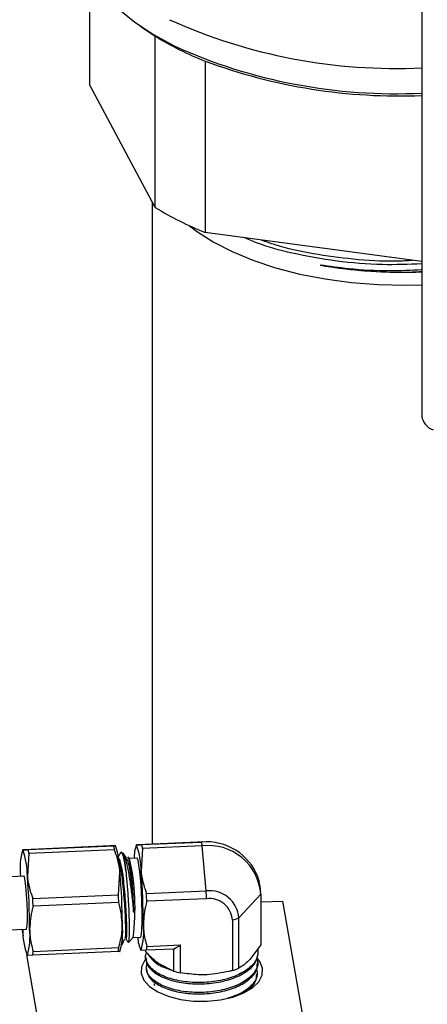
# Model space of a CAD drawing. Extents: x 19.1 to 29.8, y 0.6 to 8.7.
# Drawn here: x 23.6 to 23.7, y 3.7 to 3.8 of the extents above; entities that cross this region are included whole.
import ezdxf

# ---------------------------------------------------------------- set-up
doc = ezdxf.new("R2010")
doc.units = 0
doc.header["$MEASUREMENT"] = 0
doc.layers.get('0').update_dxf_attribs({"linetype": 'CONTINUOUS'})
doc.layers.add('D7', color=7, linetype='CONTINUOUS')

# ---------------------------------------------------------------- blocks, each defined once
blk = doc.blocks.new('A$C70F4708E')
at = {"color": 7, "linetype": 'Continuous', "lineweight": 25}
for p, q in [((4.624672981026041, 2.333506771984191), (4.624672981026041, 2.244212066032728)), ((4.589964693118819, 2.290610651090373), (4.589964693118819, 2.278815056544333)), ((4.595110899187365, 2.285045420074217), (4.595669629294836, 2.284650365375563)), ((4.595669629294836, 2.284650365375563), (4.596827961481456, 2.283879877436321)), ((4.596827961481456, 2.266007919440043), (4.596827961481456, 2.283879877436321)), ((4.602048586767257, 2.281269564793427), (4.602048586767257, 2.26339760679715)), ((4.596827961481456, 2.266007919440043), (4.589964693118819, 2.278815056544333)), ((4.596500619471716, 2.266618785542506), (4.596500619471716, 2.199548907746071)), ((4.624672981026041, 2.26036652526301), (4.602048586767257, 2.26339760679715)), ((4.592099338048303, 2.199356401033794), (4.583152990827973, 2.198965004294242)), ((4.583563175489989, 2.19897398216185), (4.592509669204834, 2.199365305654134)), ((4.592509669204834, 2.199365305654134), (4.592668469266844, 2.199376762195947)), ((4.595026225353553, 2.199484400622521), (4.594867278797029, 2.19947297247337)), ((4.60125839531479, 2.199757026928236), (4.595026225353553, 2.199484400622521)), ((4.595436410015569, 2.199493378490126), (4.601668579976806, 2.199766004795841)), ((4.601739336831006, 2.199362046151017), (4.595507020375255, 2.199089493092562)), ((4.601668579976806, 2.199766004795841), (4.60125839531479, 2.199757026928236)), ((4.601338088334831, 2.199759735413903), (4.60125839531479, 2.199757026928236)), ((4.601811705124948, 2.199770750611113), (4.601338088334831, 2.199759735413903)), ((4.602149521493022, 2.194664071618495), (4.601739336831006, 2.199362046151017)), ((4.583152990827973, 2.198965004294242), (4.582994044271434, 2.198953576145091)), ((4.583633932344188, 2.198570023517026), (4.58347498578765, 2.196205119167804)), ((4.592580279564519, 2.198961420256574), (4.583633932344188, 2.198570023517026)), ((4.594157879073538, 2.198042178237327), (4.593972270513962, 2.198213153046816)), ((4.594927195056588, 2.198087627137871), (4.594145646780934, 2.198053420666946)), ((4.595507020375255, 2.199089493092562), (4.595348220313245, 2.196724515496084)), ((4.583155847471151, 2.196199054498348), (4.570471253034643, 2.19564416987208)), ((4.592990537473785, 2.19426348234768), (4.593149484030324, 2.196628341842296)), ((4.584044190253454, 2.193872085608128), (4.592990537473785, 2.19426348234768)), ((4.595917351531799, 2.194391445312779), (4.602149521493022, 2.194664071618495)), ((4.605556324852831, 2.191851506647155), (4.607853358960117, 2.194314372553511)), ((4.607853358960117, 2.194314372553511), (4.607853358960117, 2.189053241525014)), ((4.593025989148149, 2.193453282830448), (4.58407949543329, 2.19306195933816)), ((4.602184826672858, 2.193853945348526), (4.595952656711635, 2.193581319042804)), ((4.607853285712867, 2.19350914047125), (4.610121094162981, 2.193608353886376)), ((4.610121094162981, 2.193608353886376), (4.612525728496781, 2.17986617887085)), ((4.604892118689424, 2.191618873345985), (4.604892118689424, 2.186357742317488)), ((4.605556324852831, 2.186590375618654), (4.605556324852831, 2.191851506647155)), ((4.570712309770844, 2.190131631039738), (4.583396904207351, 2.190686515666006)), ((4.58305945407557, 2.189991550629061), (4.582941306243459, 2.19066656076349)), ((4.593321468599331, 2.18904946478023), (4.593340732628992, 2.189050307123733)), ((4.594044126077083, 2.189291207829073), (4.594518035856229, 2.189811201768774)), ((4.594506682530767, 2.189798866849057), (4.595288230806421, 2.189833073319979)), ((4.595952656711635, 2.188874366642673), (4.599477754398084, 2.189028552127238)), ((4.599477754398084, 2.186120897298804), (4.599477754398084, 2.189028552127238)), ((4.607853358960117, 2.189053241525014), (4.606704841906481, 2.187505359342926)), ((4.585041524960236, 2.178663861703947), (4.583409722478041, 2.187989629736642)), ((4.584044190253454, 2.187948766065621), (4.58347498578765, 2.187928368279835)), ((4.592990537473785, 2.18834016280517), (4.584044190253454, 2.187948766065621)), ((4.58407949543329, 2.188355006938029), (4.593025989148149, 2.188746330430317)), ((4.595917351531799, 2.188468125770268), (4.595348220313245, 2.188447764608111)), ((4.598742644885935, 2.188591767146961), (4.595917351531799, 2.188468125770268)), ((4.598742644885935, 2.188591767146961), (4.598742644885935, 2.186292295889719)), ((4.607577583022181, 2.188103962579775), (4.607582783577715, 2.188251049056192)), ((4.595843957776186, 2.187726388456775), (4.595849304826249, 2.187578090906066)), ((4.598742644885935, 2.186292295889719), (4.597184089664797, 2.187088838792833)), ((4.607539274704639, 2.187040789539393), (4.607544768249216, 2.187191598947909)), ((4.595882119599214, 2.186665458146572), (4.595887466649277, 2.18651693632284)), ((4.602092461876641, 2.185922543681014), (4.602266277627169, 2.185934812307491)), ((4.607501259376139, 2.18597932097394), (4.607506459931674, 2.186127842797672))]:
    blk.add_line(p, q, dxfattribs=at)
at = {"color": 7, "linetype": 'Continuous', "lineweight": 25, "flags": 128}
for points in [[(4.588920992895769, 2.294335553314395), (4.589147180437966, 2.292796774853753), (4.589680493745863, 2.291210715286085), (4.590513095362471, 2.289657104255068), (4.591637294325441, 2.288150115105734), (4.593042909265453, 2.286703408452259), (4.594717048664567, 2.285330022307119), (4.596644696834264, 2.284042518575586), (4.598808567420907, 2.282852323830395)], [(4.600426745912561, 2.264088815025446), (4.601150575346498, 2.263536017946117), (4.602888293368213, 2.262414162895507), (4.604858498196581, 2.261392876334352), (4.607038043697106, 2.260484024318942), (4.609401220081129, 2.259698337573032), (4.611920486378512, 2.259045045251509), (4.614566177448527, 2.258531728445907), (4.617307456194215, 2.258164503302511), (4.62011202057349, 2.257947581538837), (4.622946982566095, 2.257883563432661), (4.624672907778791, 2.257919857450525)], [(4.595288230806421, 2.189833073319979), (4.59531540554028, 2.189850747646767), (4.595387041361608, 2.190106236564142), (4.595437948208062, 2.190647616769156), (4.595464463716571, 2.191434584920043), (4.595464463716571, 2.192408916621006), (4.595437948208062, 2.193498395960131), (4.595387041361608, 2.194622018643426), (4.59531540554028, 2.195696603288735), (4.595228314546862, 2.196642440611336), (4.595132287387603, 2.19738935656864), (4.595034502294059, 2.19788189691154), (4.594942137497842, 2.198083700653148), (4.594927195056588, 2.198087627137871)], [(4.583313329082461, 2.190682829306614), (4.583333032595693, 2.190646126625311), (4.583400639817672, 2.190698596534497), (4.583450228213412, 2.191048288988601), (4.583476450732878, 2.191657258815419), (4.583476450732878, 2.192459528256699), (4.583450228213412, 2.193368124235914), (4.583400639817672, 2.194284632388865), (4.583333032595693, 2.195109787655125), (4.583254804520866, 2.195753991995965), (4.583174305780947, 2.196147624674997), (4.583100326047262, 2.19624790779675), (4.583072125851746, 2.196195486240826)], [(4.595780525648099, 2.187469537559388), (4.595758258480732, 2.187440678138523), (4.595407111111147, 2.186750908680986), (4.595371512942268, 2.186039458034174), (4.595653661391925, 2.185341851119703), (4.596238980255169, 2.184693136752), (4.597098463616607, 2.184125836714981), (4.598188968839484, 2.183668334322314), (4.599455633725231, 2.183343592590341), (4.600834952898513, 2.183168055529177), (4.602257927439414, 2.18315029306837)], [(4.602257927439414, 2.18315029306837), (4.603653214515607, 2.183291257422305), (4.604950643251019, 2.183583990101185), (4.606085243325044, 2.184013731781907), (4.607000174863135, 2.184558947769713), (4.607649585079802, 2.185192316836219), (4.608000805696665, 2.185881976422864), (4.608036403865544, 2.186593427069679), (4.607754328663152, 2.187291070607778), (4.607487708632835, 2.187635039745783)]]:
    blk.add_lwpolyline(points, dxfattribs=at)
at = {"color": 7, "linetype": 'Continuous', "lineweight": 25}
for centre, radius, start, end in [((4.621947886971203, 2.337897503165906), 0.05739237326879541, 245.6941593543002, 272.721457680998), ((4.613983615112051, 2.311665403090235), 0.03265504382720017, 238.3075189629663, 248.5623786828774), ((4.621966740144405, 2.33413075694842), 0.05626525274919562, 245.6952923414036, 272.7567960456095), ((4.622323917946037, 2.33598048251302), 0.05834700996734303, 249.6657868504387, 272.3073639324761), ((4.613983615112023, 2.293793445093901), 0.03265504382714138, 238.3075189629577, 248.5623786828835), ((4.622691410298135, 2.309037296097554), 0.04981405666774236, 260.0272857273613, 272.2797903146769), ((4.626433707249166, 2.244472533964456), 0.001779887742592729, 188.4148559731745, 250.8605344516505), ((4.582387027240006, 2.197387472304745), 0.01031405376688283, 8.777761784606462, 11.05557249340093), ((4.585851525716738, 2.196767392307767), 0.007299282881130935, 358.9084562295416, 20.94570157652155), ((4.597767981101061, 2.198309361566875), 0.003125390247366366, 158.1419102688048, 184.2895867065818), ((4.588046427605651, 2.196863111441474), 0.007303107939824211, 358.9125945378254, 20.93834081529153), ((4.585130306182609, 2.19748347092223), 0.01050026212278928, 8.797961365077294, 11.03537291274507), ((4.602184646761433, 2.194015419715527), 0.005773694977406135, 21.05623597249283, 95.12807872547809), ((4.591136198066682, 2.197712990752536), 0.01073060740883775, 8.840117039521147, 11.03001414467117), ((4.602393129321388, 2.193927297768998), 0.005473932279120183, 4.054905036818974, 96.85963710610868), ((4.589873716376562, 2.196962714538754), 0.007161942348951264, 163.860444266563, 186.1986868220866), ((4.576173193080042, 2.196343715113195), 0.007303107939850508, 358.9125945378644, 20.93834081525054), ((4.573030793580305, 2.196920968118609), 0.01073060740838848, 8.840117039507087, 11.03001414475037), ((4.582908300344204, 2.195917756568176), 0.01092085557059371, 3.092656260003348, 14.26966271153713), ((4.570957371242333, 2.192903642890259), 0.02376274624572156, 352.5224213258676, 12.48848088542259), ((4.516343440072763, 2.190516054639276), 0.06737217441406879, 0.1500999103907794, 4.843958416017223), ((4.52594690920731, 2.190936179805861), 0.06744321145594337, 0.1525732811965356, 4.841485045211906), ((4.528186282459789, 2.191034125596983), 0.06740256993198307, 0.1511588615177323, 4.842899464894913), ((4.601703964042219, 2.194248912142378), 0.006150752107415479, 2.434363830109466, 17.41560624834043), ((4.507094841334951, 2.19009909293973), 0.0859965857131324, 2.235317640434566, 2.775636810695039), ((4.508508636724262, 2.190176354361239), 0.08751028748686203, 2.229901996814311, 2.760822877923617), ((4.602513941774735, 2.191635907906055), 0.003050012723094813, 4.053494094233286, 96.86218295570417), ((4.526813482995866, 2.190975106067442), 0.07542630286101919, 2.187372421275325, 2.803352453503376), ((4.495831534445646, 2.18962195902983), 0.08831498299042663, 2.23232079740153, 2.7584040773855), ((4.602474319137489, 2.191447424298965), 0.002423870757493831, 4.056122486930479, 96.8594354997162), ((4.586268842118944, 2.190342536903469), 0.007162897380606163, 343.8619526001332, 6.197178488498961), ((4.588468251265656, 2.190438652039156), 0.007162234767083681, 343.8609061420193, 6.198224946612712), ((4.602563985395026, 2.199330600405404), 0.0080554912249627, 286.7988126594714, 291.8060451357046), ((4.590298670364991, 2.190538725114625), 0.0073059314269872, 178.916903796994, 200.9340315561131), ((4.576596382230026, 2.189919136955965), 0.007160890086074483, 343.8587818954688, 6.200349193170287), ((4.59819922280008, 2.189872688995558), 0.003187259746220908, 180.9285736028291, 206.555776099204), ((4.585214346368151, 2.189602946524368), 0.0107629985448731, 353.9476421666084, 356.1185073723014), ((4.573375851546761, 2.189080574061589), 0.0107282076835139, 353.9441217578816, 356.1220277809319), ((4.58246291375119, 2.189463680141881), 0.01058740536913981, 353.9084002423821, 356.1149477099491), ((4.601360197127111, 2.19585658580817), 0.009916008339020748, 254.6941000830214, 259.0566254201395), ((4.602563985394969, 2.194069469377063), 0.008055491225130093, 286.7988126595394, 291.8060451356669)]:
    blk.add_arc(centre, radius, start, end, dxfattribs=at)
blk.add_ellipse((4.601703964042219, 2.194248912142378), major_axis=(0.005864546376270422, 0.006126695456776808), ratio=0.3026775095429213, start_param=3.903829520801822, end_param=4.035766117133571, dxfattribs=at)
for points, knots in [([(4.624672907778791, 2.260099295864863), (4.623301925921599, 2.260050820793009), (4.620321631227785, 2.259945443760714), (4.615712528532445, 2.260335717183637), (4.611297474487177, 2.261134056767948), (4.6080407728812, 2.262010672479424), (4.606526702807091, 2.262667716039055), (4.606093593512828, 2.262855667493405)], [0, 0, 0, 0, 0.205236798949146, 0.4461518871846946, 0.6957653236441379, 0.9129717519530038, 1, 1, 1, 1]), ([(4.607902288130507, 2.262613320045014), (4.608367915241946, 2.262445566029379), (4.61003025321175, 2.261846666474487), (4.613276357614328, 2.261152030510506), (4.617528005507982, 2.260577225448228), (4.621070095455995, 2.260361996536848), (4.623155033547608, 2.260461466138847), (4.623751823470773, 2.26048993818623)], [0, 0, 0, 0, 0.1034334661895213, 0.369268399492407, 0.6275973275997223, 0.8934039513485379, 1, 1, 1, 1]), ([(4.614064653451937, 2.259975913034968), (4.614428142003081, 2.259914449804094), (4.616149048430987, 2.259623457230178), (4.619349440240246, 2.259312952468918), (4.622581513192589, 2.259175335229291), (4.624341050573197, 2.259301098157303), (4.624672981026041, 2.259324822885241)], [0, 0, 0, 0, 0.1070968115587407, 0.5070409806287333, 0.9070050387453863, 1, 1, 1, 1]), ([(4.624672907778791, 2.259484957503116), (4.623552443170784, 2.259432109789974), (4.620999841498662, 2.259311714054161), (4.617410912813728, 2.259510473552536), (4.615052653886497, 2.259838489613416), (4.614064653451937, 2.259975913034968)], [0, 0, 0, 0, 0.3125233771642851, 0.7119793784026772, 1, 1, 1, 1]), ([(4.592668469266844, 2.199376762195947), (4.592650148266873, 2.19937629661051), (4.592565654381506, 2.199374149395685), (4.592304144304652, 2.199364196119007), (4.592099338048303, 2.199356401033794)], [0, 0, 0, 0, 0.2168322582325747, 1, 1, 1, 1]), ([(4.594867278797029, 2.19947297247337), (4.594885599482513, 2.199473454619128), (4.594970089041045, 2.199475678132143), (4.595231602803398, 2.19948560452933), (4.595436410015569, 2.199493378490126)], [0, 0, 0, 0, 0.2168396404252276, 1, 1, 1, 1]), ([(4.582994044271434, 2.198953576145091), (4.583012364956932, 2.198954058290853), (4.58309685451545, 2.198956281803864), (4.583358368277818, 2.198966208201058), (4.583563175489989, 2.19897398216185)], [0, 0, 0, 0, 0.2168396404252276, 1, 1, 1, 1]), ([(4.593149484030324, 2.196628341842296), (4.593131135611831, 2.196799907704439), (4.593046512016219, 2.197591175908106), (4.592785050204842, 2.198359604978365), (4.592580279564519, 2.198961420256574)], [0, 0, 0, 0, 0.2168239054119574, 0.9999999999999999, 0.9999999999999999, 0.9999999999999999, 0.9999999999999999]), ([(4.593168821307248, 2.198619505069161), (4.593116905108065, 2.198518763606701), (4.593051137344975, 2.198391143697234), (4.592985409574201, 2.198263680149609), (4.592971566433167, 2.19823683463449)], [0, 0, 0, 0, 0.789386725676548, 1, 1, 1, 1]), ([(4.593813250710173, 2.196506945764932), (4.593757569641429, 2.196899026118456), (4.593639797877575, 2.197728320452172), (4.593451321187022, 2.198502002672453), (4.593283549912517, 2.198819790201633), (4.593201874548758, 2.198620635861404), (4.593172923153876, 2.198550041796264)], [0, 0, 0, 0, 0.257773224459883, 0.5452195513168822, 0.838794371329607, 1, 1, 1, 1]), ([(4.593839766218682, 2.19806127944543), (4.593779036834963, 2.198157486947211), (4.593657548508336, 2.198349948778447), (4.593535855944769, 2.198542724294708), (4.593474994858529, 2.198639135504842)], [0, 0, 0, 0, 0.4998783455598969, 1, 1, 1, 1]), ([(4.593492207964889, 2.198609593463439), (4.593576949733862, 2.198410471404814), (4.593746578763689, 2.198011885417903), (4.594001068423598, 2.196831675814974), (4.594235049537705, 2.195400257339512), (4.59443019486466, 2.193838930368586), (4.594530140117801, 2.192881876678244), (4.594579343813752, 2.192410712942867)], [0, 0, 0, 0, 0.2060590867297346, 0.4124719532016666, 0.6101449962685048, 0.8080718546228606, 1, 1, 1, 1]), ([(4.594432043571718, 2.195644570180694), (4.594385631101236, 2.196068501778417), (4.594292800097694, 2.196916420349155), (4.594136726561988, 2.19777097643689), (4.594018648129126, 2.198212142674227), (4.593962727580138, 2.198194765547059), (4.593952786742523, 2.19819167646438)], [0, 0, 0, 0, 0.3107006770226294, 0.6214419387660877, 0.9327048055887598, 1, 1, 1, 1]), ([(4.592991343193663, 2.198058243891638), (4.593000314268782, 2.1980585610822), (4.593050149728914, 2.198060323116011), (4.593188957943344, 2.197680909744535), (4.593368465490801, 2.196789804175361), (4.593536859427264, 2.195475706717432), (4.593652255646138, 2.194260056935996), (4.593745660920352, 2.19301299077424), (4.593806352877909, 2.191840189273489), (4.593834844235207, 2.190836730477508), (4.593834962325705, 2.190111224519296), (4.593809866809156, 2.189706341006052), (4.593782261946647, 2.189708192196506), (4.593771353276839, 2.189708923735211)], [0, 0, 0, 0, 0.01902044811401538, 0.105661001825041, 0.2635742589305874, 0.3606066711413051, 0.4557358074566834, 0.5530386403451137, 0.6492717417483611, 0.74496814405786, 0.8423913420759558, 0.9377174652549143, 0.9999999999999999, 0.9999999999999999, 0.9999999999999999, 0.9999999999999999]), ([(4.593026208889928, 2.197743341091713), (4.593040232122238, 2.197708944629981), (4.593103213281172, 2.197554463196952), (4.593217872002629, 2.196944142561958), (4.593337838428656, 2.196146137722416), (4.59344480674665, 2.195234132523493), (4.593538339020885, 2.194244705265636), (4.593631183182925, 2.19300790330117), (4.593692010632655, 2.191835428911774), (4.593720216414429, 2.190830531164154), (4.593720457970097, 2.190111035095325), (4.59369823170562, 2.189725630283999), (4.59367526265466, 2.189719832616356), (4.593668660616817, 2.189718166181764)], [0, 0, 0, 0, 0.03112585306190024, 0.1397924711712636, 0.250683731237298, 0.3021020053372352, 0.4077096302416154, 0.5184511604962831, 0.6279678201558986, 0.7368757544925738, 0.8477422852252, 0.9562362765585468, 1, 1, 1, 1]), ([(4.59383815477894, 2.198061192894216), (4.593886799763471, 2.197954068036904), (4.593984363535458, 2.197739215359904), (4.594133913971721, 2.196996207065962), (4.594253935430064, 2.196184976076119), (4.594360938407181, 2.19527463108036), (4.594454168864605, 2.194285910696387), (4.594533997789302, 2.193232355108436), (4.594567562766688, 2.192624178293678), (4.594579343813752, 2.192410712942867)], [0, 0, 0, 0, 0.1649056142757984, 0.3307394153855244, 0.4999681949918817, 0.5784365230658519, 0.7396020600888035, 0.9086023402333169, 1, 1, 1, 1]), ([(4.58347498578765, 2.196205119167804), (4.583493334520544, 2.196033569098842), (4.583577962447837, 2.195242346791631), (4.583839420571156, 2.194473911462016), (4.584044190253454, 2.193872085608128)], [0, 0, 0, 0, 0.2168165222385344, 1, 1, 1, 1]), ([(4.593998200044386, 2.189358784402732), (4.594010853913208, 2.189324468481975), (4.594055289164988, 2.189203964895289), (4.59411109314998, 2.189546698869496), (4.594146448351385, 2.190344690891295), (4.594139148031378, 2.191584933644635), (4.594084811037266, 2.193093579766015), (4.593984510235774, 2.194710316429956), (4.59388533464821, 2.195855219692377), (4.593823918740885, 2.196410493851485), (4.593813250710173, 2.196506945764932)], [0, 0, 0, 0, 0.0592822039121112, 0.2081750406111887, 0.3579698468435704, 0.5092209814583498, 0.6605445749824042, 0.8141523655582746, 0.9677180008164372, 1, 1, 1, 1]), ([(4.595348220313245, 2.196724515496084), (4.595366541313215, 2.196552953556698), (4.595451035198582, 2.195761733925512), (4.595712545275436, 2.194993276432343), (4.595917351531799, 2.194391445312779)], [0, 0, 0, 0, 0.2168322582325747, 1, 1, 1, 1]), ([(4.594579343813752, 2.192410712942867), (4.594578217956371, 2.192482720142753), (4.594572563010534, 2.192844397229583), (4.594548054179331, 2.193691659933145), (4.594497567569594, 2.194742911767354), (4.594448732258105, 2.195414921579165), (4.594432043571718, 2.195644570180694)], [0, 0, 0, 0, 0.06941547173371067, 0.3486593790278242, 0.7774147637446317, 1, 1, 1, 1]), ([(4.58407949543329, 2.19306195933816), (4.58405042112901, 2.192959578095047), (4.583829310108872, 2.192180965445272), (4.583768338037462, 2.191384386841958), (4.5837153832985, 2.190692551858814)], [0, 0, 0, 0, 0.1314918825746255, 0.9999999999999999, 0.9999999999999999, 0.9999999999999999, 0.9999999999999999]), ([(4.59338988154116, 2.191115774533299), (4.593336728566573, 2.191802982005478), (4.593275529358568, 2.192594218118786), (4.59305498540748, 2.193353460588871), (4.593025989148149, 2.193453282830448)], [0, 0, 0, 0, 0.8685238965031851, 1, 1, 1, 1]), ([(4.595952656711635, 2.193581319042804), (4.595923608421732, 2.1934789504523), (4.5957026853355, 2.192700399114899), (4.59564163815546, 2.191903803040735), (4.595588617824095, 2.191211948187086)], [0, 0, 0, 0, 0.1314859863312469, 0.9999999999999999, 0.9999999999999999, 0.9999999999999999, 0.9999999999999999]), ([(4.593340366392685, 2.189062975825906), (4.593341591537655, 2.189058843538189), (4.593369511958645, 2.188964670835753), (4.593411182183079, 2.189313830334641), (4.593429290314337, 2.190140704573666), (4.593417953465011, 2.191125532781435), (4.593382451716725, 2.191811831014939), (4.593374353121821, 2.191968388132477)], [0, 0, 0, 0, 0.01363117114735233, 0.3106473490488917, 0.6125829675897796, 0.9116231240012906, 1, 1, 1, 1]), ([(4.593025989148149, 2.188746330430317), (4.593161083133328, 2.189280578564351), (4.593359765391998, 2.190066295454938), (4.593382579790902, 2.190861325197646), (4.59338988154116, 2.191115774533299)], [0, 0, 0, 0, 0.6799499163588617, 1, 1, 1, 1]), ([(4.595588617824095, 2.191211948187086), (4.595595976135701, 2.190958146898546), (4.595618967153062, 2.190165145713807), (4.595817597989697, 2.189396801244421), (4.595952656711635, 2.188874366642673)], [0, 0, 0, 0, 0.3200515880994144, 1, 1, 1, 1]), ([(4.5837153832985, 2.190692551858814), (4.58372273986139, 2.190438749361708), (4.583745725530509, 2.189645740411529), (4.583944404002157, 2.188877423820775), (4.58407949543329, 2.188355006938029)], [0, 0, 0, 0, 0.320049978054623, 1, 1, 1, 1]), ([(4.593357506251767, 2.189066818724808), (4.593409589009699, 2.189167977041415), (4.593513745954642, 2.189370277027632), (4.593618148384468, 2.189572832760729), (4.593670345303824, 2.189674102293254)], [0, 0, 0, 0, 0.5000411443309281, 1, 1, 1, 1]), ([(4.593760585929463, 2.189676609812424), (4.593821462573704, 2.189580207135685), (4.59389190274354, 2.189468659907573), (4.593962212027652, 2.189357227532203), (4.593971757783141, 2.18934209857417)], [0, 0, 0, 0, 0.8642319345322295, 1, 1, 1, 1]), ([(4.593149484030324, 2.188351590954324), (4.593161108309619, 2.188351776985781), (4.593214721143188, 2.188352634989394), (4.593088999937383, 2.188345640643889), (4.592990537473785, 2.18834016280517)], [0, 0, 0, 0, 0.2168189688516618, 1, 1, 1, 1]), ([(4.607540593155324, 2.188631721312462), (4.607551124163809, 2.188293777172086), (4.607572602742341, 2.187604521267883), (4.606774701841335, 2.186627321004832), (4.605446168401475, 2.185820039051557), (4.603682406877429, 2.185276368182124), (4.601700296025616, 2.18505202838761), (4.599717872689101, 2.185165505622661), (4.597965526762426, 2.185596883989036), (4.596620895957916, 2.186293499066392), (4.595909293103038, 2.187160430899664), (4.595710827902526, 2.187861631385592), (4.595947074563444, 2.188206954404149), (4.595982028863322, 2.188258047292813)], [0, 0, 0, 0, 0.09503182150269521, 0.193822695031106, 0.2925733020225039, 0.3912877858108376, 0.4899749627486581, 0.5886310778771578, 0.6872504730107664, 0.785829698434642, 0.884374883679555, 0.9828924778322871, 0.9999999999999999, 0.9999999999999999, 0.9999999999999999, 0.9999999999999999]), ([(4.597184089664797, 2.187088838792833), (4.597070097919445, 2.1871729331852), (4.596599806845507, 2.187519877974716), (4.596137966813107, 2.187995673033041), (4.59578807011599, 2.188356142259903)], [0, 0, 0, 0, 0.2423855175422601, 1, 1, 1, 1]), ([(4.595910466289258, 2.187577662979458), (4.595894744666797, 2.187502554197999), (4.595814499743401, 2.187119190557415), (4.596330485018289, 2.186436738576039), (4.597429796700883, 2.185669942018344), (4.599064854646631, 2.18513761899676), (4.600984867279511, 2.184907519820585), (4.602990053307298, 2.185012188726025), (4.604854588382299, 2.185445710428998), (4.606350763946313, 2.186166822515095), (4.607362717614581, 2.187086658828773), (4.607498244789415, 2.187770503730065), (4.607564618256976, 2.188105411894552)], [0, 0, 0, 0, 0.02644057127108736, 0.1349556398628845, 0.2435047997771268, 0.3520981864984001, 0.4607182814995003, 0.5693750712656216, 0.6780758077489155, 0.7868197149728984, 0.8955964754175292, 0.9999999999999999, 0.9999999999999999, 0.9999999999999999, 0.9999999999999999]), ([(4.59603176375359, 2.188123383108239), (4.596240932327252, 2.187825626688562), (4.596663858403478, 2.187223581400201), (4.597666764700865, 2.186680695658421), (4.598340731236465, 2.186471747078902), (4.598470018580219, 2.186431664366475)], [0, 0, 0, 0, 0.4415965162518914, 0.8928811753223019, 1, 1, 1, 1]), ([(4.607413948640943, 2.187651111239259), (4.60747066217866, 2.187500523469947), (4.607656015997481, 2.18700836552608), (4.607263856042696, 2.186155803834986), (4.606294649073451, 2.1852345059657), (4.604769978571458, 2.184525451143949), (4.60291049397178, 2.184105221815273), (4.600912993129374, 2.184013907294955), (4.599008596458066, 2.184255066979905), (4.597403289197633, 2.184795110667502), (4.596308660093658, 2.18556467827672), (4.595793123230454, 2.186384476400716), (4.595950818342065, 2.186903591681905), (4.596015429614372, 2.187116285014278)], [0, 0, 0, 0, 0.04356059777377502, 0.1423667694407896, 0.2411463811071394, 0.3398914819708598, 0.4385958814387387, 0.5372616173420859, 0.6358976308676493, 0.7344947155067352, 0.83306682977776, 0.9316036850694527, 1, 1, 1, 1]), ([(4.59592562847229, 2.186520641503756), (4.595967703090569, 2.186253396517292), (4.596058385657617, 2.185677408845916), (4.596982138392892, 2.184888000892625), (4.598418588984803, 2.18426145189929), (4.600243729229806, 2.183913649296984), (4.602231206058978, 2.183889895857697), (4.604158484968, 2.184199934554049), (4.605822007263573, 2.184815447274862), (4.606977094143421, 2.185673383921753), (4.607545169569494, 2.186461281786046), (4.607481288127932, 2.186924466012699), (4.607465148476425, 2.187041489545853)], [0, 0, 0, 0, 0.09393609177905157, 0.2024585436710129, 0.3110231569723899, 0.4196297600473886, 0.5282768226973891, 0.6369570875807121, 0.7456729189514433, 0.8544259053469213, 0.9632206929518369, 1, 1, 1, 1]), ([(4.606704841906481, 2.187505359342926), (4.606620912165216, 2.187418233919915), (4.606233884844958, 2.187016470272263), (4.605853904020695, 2.186777513132562), (4.605556324852831, 2.186590375618654)], [0, 0, 0, 0, 0.2168574073949838, 1, 1, 1, 1]), ([(4.602184826672858, 2.185922888891054), (4.601892538904469, 2.185916469198923), (4.600979257913142, 2.185896410258978), (4.600085483771625, 2.186030036793508), (4.599477754398084, 2.186120897298804)], [0, 0, 0, 0, 0.3200414452445109, 1, 1, 1, 1]), ([(4.604892118689424, 2.186357742317488), (4.604775771624976, 2.186327426056342), (4.603891154106481, 2.186096923500643), (4.602977936051094, 2.18600378103302), (4.602184826672858, 2.185922888891054)], [0, 0, 0, 0, 0.1315224512369665, 1, 1, 1, 1]), ([(4.607412630190229, 2.186561707448434), (4.607456714955877, 2.186282917716107), (4.607555520567406, 2.185658076241073), (4.606911819366889, 2.184726761041479), (4.605835258161424, 2.18392282226164), (4.604824075273871, 2.183603634016483), (4.604383929192085, 2.183464698263919)], [0, 0, 0, 0, 0.2252998190545334, 0.5049564418596147, 0.7845182260183772, 1, 1, 1, 1]), ([(4.605853269249241, 2.183945796647156), (4.606076832739166, 2.184060913971028), (4.606772184325326, 2.184418964445954), (4.607372942839877, 2.185146016761654), (4.607416675775344, 2.18573694957982), (4.60743497060486, 2.185984154919425)], [0, 0, 0, 0, 0.2160750145038463, 0.6720601119026792, 1, 1, 1, 1]), ([(4.59673537694346, 2.1849699210274), (4.596729921785386, 2.184956890338968), (4.596704169449044, 2.184895375958228), (4.596747673602, 2.184834501231692), (4.596781962201508, 2.184786521694623)], [0, 0, 0, 0, 0.2118315794291326, 1, 1, 1, 1])]:
    blk.add_open_spline(points, degree=3, knots=knots, dxfattribs=at)

msp = doc.modelspace()

# ---------------------------------------------------------------- block references
at = {"layer": 'D7', "color": 7, "linetype": 'Continuous'}
msp.add_blockref('A$C70F4708E', (19.06521435607711, 1.503220225276424), dxfattribs=at)

doc.saveas('drawing.dxf')
